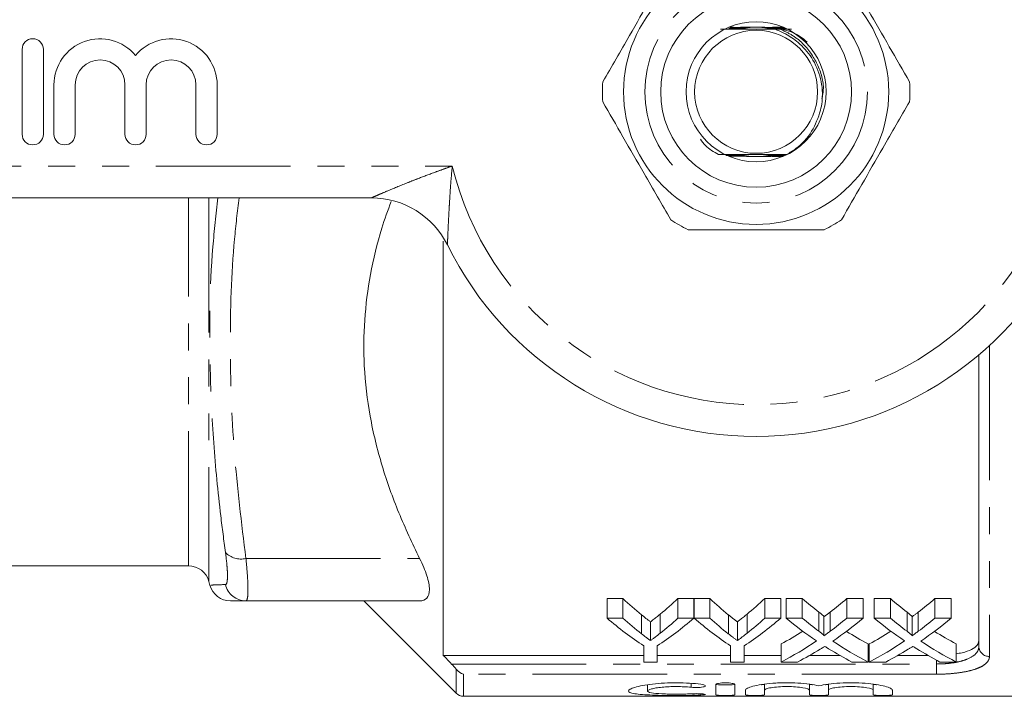
# Model space of a CAD drawing. Units: millimetres. Extents: x 141 to 265, y 82 to 276.
# Drawn here: x 173 to 220, y 82 to 114 of the extents above; entities that cross this region are included whole.
import ezdxf

# ---------------------------------------------------------------- set-up
doc = ezdxf.new("R2010")
doc.units = ezdxf.units.MM
doc.linetypes.add('PHANTOM', pattern=[12.7, 6.35, -1.27, 1.27, -1.27, 1.27, -1.27])

msp = doc.modelspace()

# ---------------------------------------------------------------- linework, layer by layer
at = {"color": 7, "linetype": 'Continuous', "lineweight": 15}
for p, q in [((206.672, 113.651), (206.881, 113.652)), ((206.891, 113.656), (206.681, 113.656)), ((206.701, 113.666), (206.921, 113.667)), ((206.931, 113.67), (206.709, 113.67)), ((206.913, 113.74), (206.724, 113.74)), ((206.729, 113.681), (206.963, 113.681)), ((206.973, 113.685), (206.738, 113.685)), ((206.758, 113.695), (207.007, 113.696)), ((207.018, 113.699), (206.766, 113.7)), ((206.786, 113.71), (207.053, 113.71)), ((207.064, 113.714), (206.795, 113.714)), ((206.814, 113.724), (207.102, 113.725)), ((207.114, 113.729), (206.823, 113.729)), ((208.392, 113.74), (207.25, 113.74)), ((209.26, 113.731), (208.85, 113.73)), ((208.863, 113.726), (209.275, 113.726)), ((209.289, 113.716), (208.9, 113.715)), ((208.912, 113.712), (209.297, 113.711)), ((209.311, 113.702), (208.947, 113.701)), ((208.958, 113.697), (209.318, 113.697)), ((209.332, 113.687), (208.991, 113.686)), ((209.002, 113.683), (209.339, 113.682)), ((209.353, 113.673), (209.033, 113.672)), ((209.043, 113.668), (209.36, 113.668)), ((209.375, 113.658), (209.074, 113.657)), ((209.084, 113.654), (209.382, 113.653)), ((209.188, 113.643), (209.113, 113.643)), ((209.188, 113.643), (209.648, 113.645)), ((173.375, 112.69), (173.375, 108.69)), ((174.375, 108.69), (174.375, 112.69)), ((174.875, 111.016), (174.875, 108.69)), ((175.875, 108.69), (175.875, 111.016)), ((178.222, 111.016), (178.222, 108.69)), ((179.222, 108.69), (179.222, 111.016)), ((181.57, 111.016), (181.57, 108.69)), ((182.57, 108.69), (182.57, 111.016)), ((206.866, 107.734), (206.526, 107.734)), ((206.545, 107.729), (206.875, 107.73)), ((206.905, 107.719), (206.58, 107.72)), ((206.598, 107.715), (206.915, 107.716)), ((209.058, 107.717), (209.312, 107.717)), ((209.32, 107.721), (209.068, 107.721)), ((209.098, 107.732), (209.337, 107.731)), ((209.435, 107.736), (209.107, 107.735)), ((206.989, 107.69), (206.549, 107.691)), ((206.946, 107.705), (206.634, 107.705)), ((206.652, 107.7), (206.956, 107.701)), ((206.706, 107.686), (207, 107.686)), ((206.724, 107.64), (206.814, 107.64)), ((207.034, 107.675), (206.742, 107.676)), ((206.759, 107.671), (207.045, 107.672)), ((207.081, 107.661), (206.796, 107.661)), ((206.813, 107.657), (207.093, 107.657)), ((207.532, 107.64), (208.694, 107.64)), ((208.743, 107.64), (209.244, 107.64)), ((208.88, 107.659), (209.214, 107.658)), ((209.222, 107.663), (208.892, 107.662)), ((208.928, 107.673), (209.239, 107.673)), ((209.247, 107.678), (208.939, 107.677)), ((208.974, 107.688), (209.263, 107.688)), ((209.271, 107.692), (208.984, 107.691)), ((209.017, 107.703), (209.288, 107.702)), ((209.296, 107.707), (209.027, 107.706)), ((189.844, 105.69), (166.984, 105.69)), ((193.234, 103.648), (193.234, 84.118)), ((218.484, 84.537), (218.484, 98.288)), ((170.484, 88.34), (181.217, 88.34)), ((182.183, 87.599), (182.231, 87.421)), ((183.927, 86.69), (192.118, 86.69)), ((189.484, 86.69), (193.838, 82.336)), ((200.953, 86.796), (201.704, 86.796)), ((200.953, 85.872), (200.953, 86.796)), ((201.704, 85.872), (201.704, 86.796)), ((204.298, 86.796), (205.049, 86.796)), ((204.298, 85.872), (204.298, 86.796)), ((205.049, 85.872), (205.049, 86.796)), ((205.059, 86.796), (205.8, 86.796)), ((205.059, 85.872), (205.059, 86.796)), ((205.8, 85.872), (205.8, 86.796)), ((208.394, 86.796), (209.145, 86.796)), ((208.394, 85.872), (208.394, 86.796)), ((209.145, 85.872), (209.145, 86.796)), ((209.397, 86.796), (210.161, 86.796)), ((209.397, 85.872), (209.397, 86.796)), ((210.161, 85.872), (210.161, 86.796)), ((212.256, 86.796), (213.031, 86.796)), ((212.256, 85.872), (212.256, 86.796)), ((213.031, 85.872), (213.031, 86.796)), ((213.551, 86.796), (214.315, 86.796)), ((213.551, 85.872), (213.551, 86.796)), ((214.315, 85.872), (214.315, 86.796)), ((216.41, 86.796), (217.185, 86.796)), ((216.41, 85.872), (216.41, 86.796)), ((217.185, 85.872), (217.185, 86.796)), ((211.18, 85.043), (211.18, 85.937)), ((215.334, 85.043), (215.334, 85.937)), ((201.704, 85.872), (200.953, 85.872)), ((203.002, 84.815), (203.002, 85.701)), ((205.049, 85.872), (204.298, 85.872)), ((205.8, 85.872), (205.059, 85.872)), ((207.098, 84.815), (207.098, 85.701)), ((209.145, 85.872), (208.394, 85.872)), ((210.161, 85.872), (209.397, 85.872)), ((213.031, 85.872), (212.256, 85.872)), ((214.315, 85.872), (213.551, 85.872)), ((217.185, 85.872), (216.41, 85.872)), ((202.684, 84.567), (202.684, 83.807)), ((203.318, 83.807), (203.318, 84.567)), ((206.78, 84.567), (206.78, 83.807)), ((207.415, 83.807), (207.415, 84.567)), ((209.166, 83.807), (209.166, 84.658)), ((213.262, 83.807), (213.262, 84.658)), ((213.32, 83.807), (213.32, 84.658)), ((217.416, 83.807), (217.416, 84.658)), ((193.234, 84.118), (202.684, 84.118)), ((203.318, 84.118), (206.78, 84.118)), ((207.415, 84.118), (209.166, 84.118)), ((210.511, 84.118), (211.925, 84.118)), ((213.262, 84.118), (213.32, 84.118)), ((214.665, 84.118), (216.079, 84.118)), ((202.684, 83.807), (203.318, 83.807)), ((206.78, 83.807), (207.415, 83.807)), ((209.166, 83.807), (209.94, 83.807)), ((212.497, 83.807), (213.262, 83.807)), ((213.32, 83.807), (214.094, 83.807)), ((216.651, 83.807), (217.416, 83.807)), ((202.86, 82.729), (202.86, 82.438)), ((206.082, 82.736), (206.082, 82.257)), ((206.982, 82.257), (206.982, 82.736)), ((208.382, 82.758), (208.382, 82.478)), ((210.495, 82.762), (210.495, 82.478)), ((211.395, 82.758), (211.395, 82.478)), ((213.508, 82.762), (213.508, 82.478)), ((194.191, 82.19), (229.334, 82.19)), ((207.482, 82.478), (207.482, 82.257)), ((208.382, 82.257), (208.382, 82.478)), ((210.495, 82.478), (210.495, 82.257)), ((211.395, 82.257), (211.395, 82.478)), ((213.508, 82.478), (213.508, 82.257)), ((214.408, 82.257), (214.408, 82.478))]:
    msp.add_line(p, q, dxfattribs=at)
at = {"color": 8, "linetype": 'PHANTOM', "lineweight": 0}
for p, q in [((166.984, 107.19), (193.656, 107.19)), ((181.217, 88.34), (181.217, 105.676)), ((182.183, 105.69), (182.183, 87.599)), ((218.984, 98.729), (218.984, 84.07)), ((183.927, 88.69), (192.118, 88.69)), ((202.577, 85.139), (202.577, 86.036)), ((203.46, 85.164), (203.46, 86.062)), ((206.673, 85.139), (206.673, 86.036)), ((207.556, 85.164), (207.556, 86.062)), ((210.946, 85.258), (210.946, 86.159)), ((211.474, 85.257), (211.474, 86.159)), ((215.1, 85.258), (215.1, 86.159)), ((215.628, 85.257), (215.628, 86.159)), ((193.622, 83.713), (216.484, 83.713)), ((216.484, 83.713), (216.484, 83.894)), ((216.484, 83.231), (216.484, 83.713)), ((193.838, 82.336), (193.838, 83.47)), ((194.191, 83.231), (194.191, 82.19)), ((216.484, 83.231), (194.191, 83.231)), ((204.913, 82.799), (204.913, 82.615)), ((205.382, 82.309), (205.382, 82.249))]:
    msp.add_line(p, q, dxfattribs=at)
at = {"color": 7, "linetype": 'Continuous', "lineweight": 15}
for radius in [6.25, 4.5, 3.3, 2.9]:
    msp.add_circle((207.984, 110.69), radius, dxfattribs=at)
at = {"color": 8, "linetype": 'PHANTOM', "lineweight": 0}
msp.add_circle((207.984, 110.69), 5.25, dxfattribs=at)
at = {"color": 7, "linetype": 'Continuous', "lineweight": 15}
for centre, radius, start, end in [((173.875, 112.69), 0.5, 0, 180), ((177.049, 111.016), 2.174, 39.6461, 180), ((180.396, 111.016), 2.174, 0, 140.3539), ((177.049, 111.016), 1.174, 0, 180), ((180.396, 111.016), 1.174, 0, 180), ((207.984, 110.69), 7.25, 176.2916, 183.7084), ((207.984, 110.69), 7.25, 356.2916, 3.7084), ((173.875, 108.69), 0.5, 180, 0), ((175.375, 108.69), 0.5, 180, 0), ((178.722, 108.69), 0.5, 180, 0), ((182.07, 108.69), 0.5, 180, 0), ((189.844, 101.69), 4, 26.3878, 90), ((207.984, 110.69), 7.25, 236.2916, 243.7084), ((207.984, 110.69), 7.25, 296.2916, 303.7084), ((207.984, 110.69), 16.25, 206.3878, 333.6122), ((181.217, 87.34), 1, 15, 90), ((183.194, 87.69), 1, 195.3754, 270), ((194.191, 82.69), 0.5, 225, 270)]:
    msp.add_arc(centre, radius, start, end, dxfattribs=at)
at = {"color": 8, "linetype": 'PHANTOM', "lineweight": 0}
for centre, radius, start, end in [((207.984, 110.69), 14.75, 193.7265, 346.2735), ((183.685, 89.654), 0.994, 223.1869, 284.0686), ((183.929, 87.684), 0.994, 193.1177, 269.856), ((218.968, 84.554), 0.484, 182.0196, 271.8864)]:
    msp.add_arc(centre, radius, start, end, dxfattribs=at)
at = {"color": 7, "linetype": 'Continuous', "lineweight": 15}
for centre, major_axis, ratio, start_param, end_param in [((210.656, 110.69), (0, 27.75), 0.634338, 2.60809, 2.664745), ((195.364, 110.69), (0, 27.75), 0.633084, 3.620525, 3.675095), ((214.752, 110.69), (0, 27.75), 0.634338, 2.60809, 2.664745), ((199.46, 110.69), (0, 27.75), 0.633084, 3.620525, 3.675095), ((219.886, 110.69), (0, 27.75), 0.689082, 2.60809, 2.655142), ((202.573, 110.69), (0, 27.75), 0.686166, 3.628007, 3.675095), ((224.04, 110.69), (0, 27.75), 0.689082, 2.60809, 2.655142), ((206.727, 110.69), (0, 27.75), 0.686166, 3.628007, 3.675095), ((210.371, 110.69), (0, 28.55), 0.667362, 2.624561, 2.726294), ((210.656, 110.69), (0, 28.55), 0.634338, 2.624561, 2.679168), ((195.631, 110.69), (0, 28.55), 0.667362, 3.556891, 3.658624), ((195.364, 110.69), (0, 28.55), 0.633084, 3.606029, 3.658624), ((214.423, 110.69), (0, 28.55), 0.663506, 2.624561, 2.726294), ((214.752, 110.69), (0, 28.55), 0.634338, 2.624561, 2.679168), ((199.727, 110.69), (0, 28.55), 0.667362, 3.556891, 3.658624), ((199.46, 110.69), (0, 28.55), 0.633084, 3.606029, 3.658624), ((219.121, 110.69), (0, 28.55), 0.689072, 2.624561, 2.706503), ((219.886, 110.69), (0, 28.55), 0.689082, 2.624561, 2.669903), ((202.573, 110.69), (0, 28.55), 0.686166, 3.613247, 3.658624), ((203.341, 110.69), (0, 28.55), 0.68669, 3.576404, 3.658624), ((223.275, 110.69), (0, 28.55), 0.689072, 2.624561, 2.706503), ((224.04, 110.69), (0, 28.55), 0.689082, 2.624561, 2.669903), ((206.727, 110.69), (0, 28.55), 0.686166, 3.613247, 3.658624), ((207.495, 110.69), (0, 28.55), 0.68669, 3.576404, 3.658624), ((202.563, 110.69), (0, 27.75), 0.686895, 3.495313, 3.552963), ((219.885, 110.69), (0, 27.75), 0.688947, 2.7304, 2.787873), ((206.717, 110.69), (0, 27.75), 0.686895, 3.495313, 3.552963), ((224.038, 110.69), (0, 27.75), 0.688947, 2.7304, 2.787873), ((202.563, 110.69), (0, 28.55), 0.686895, 3.484985, 3.576682), ((219.885, 110.69), (0, 28.55), 0.688947, 2.706781, 2.7982), ((206.717, 110.69), (0, 28.55), 0.686895, 3.484985, 3.576682), ((224.038, 110.69), (0, 28.55), 0.688947, 2.706781, 2.7982), ((203.333, 110.69), (0, 28.55), 0.687427, 3.484985, 3.543232), ((219.118, 110.69), (0, 28.55), 0.688776, 2.738375, 2.7982), ((207.487, 110.69), (0, 28.55), 0.687427, 3.484985, 3.543232), ((223.271, 110.69), (0, 28.55), 0.688776, 2.738375, 2.7982)]:
    msp.add_ellipse(centre, major_axis=major_axis, ratio=ratio, start_param=start_param, end_param=end_param, dxfattribs=at)
for points, knots in [([(203.961, 116.721), (203.644, 116.171), (203.001, 115.059), (202.127, 113.545), (201.373, 112.239), (200.958, 111.52), (200.75, 111.159)], [0, 0, 0, 0, 0.299773, 0.606569, 0.802338, 1, 1, 1, 1]), ([(215.219, 111.159), (214.902, 111.709), (214.26, 112.821), (213.386, 114.335), (212.631, 115.641), (212.216, 116.36), (212.008, 116.721)], [0, 0, 0, 0, 0.299773, 0.606569, 0.802338, 1, 1, 1, 1]), ([(206.303, 113.645), (206.313, 113.645), (206.543, 113.644), (207.126, 113.641), (208.012, 113.64), (208.626, 113.641), (208.888, 113.642)], [0, 0, 0, 0, 0.012349, 0.296569, 0.699323, 1, 1, 1, 1]), ([(206.881, 113.652), (206.939, 113.652), (207.057, 113.652), (207.186, 113.653), (207.25, 113.654), (207.264, 113.654), (207.267, 113.654), (207.261, 113.654), (207.245, 113.655), (207.188, 113.655), (207.066, 113.655), (206.955, 113.655), (206.891, 113.656)], [0, 0, 0, 0, 0.208245, 0.417404, 0.477003, 0.499456, 0.522129, 0.54213, 0.568409, 0.616944, 0.778698, 1, 1, 1, 1]), ([(206.921, 113.667), (207.004, 113.667), (207.113, 113.667), (207.237, 113.668), (207.292, 113.668), (207.321, 113.668), (207.329, 113.669), (207.329, 113.669), (207.321, 113.669), (207.298, 113.669), (207.205, 113.67), (207.075, 113.67), (206.965, 113.67), (206.931, 113.67)], [0, 0, 0, 0, 0.280943, 0.367055, 0.450196, 0.492035, 0.510171, 0.528448, 0.5448, 0.571645, 0.640216, 0.887051, 1, 1, 1, 1]), ([(206.963, 113.681), (207.1, 113.682), (207.255, 113.682), (207.382, 113.683), (207.397, 113.683), (207.4, 113.683), (207.396, 113.684), (207.384, 113.684), (207.339, 113.684), (207.2, 113.685), (207.068, 113.685), (206.973, 113.685)], [0, 0, 0, 0, 0.428454, 0.481961, 0.499809, 0.517858, 0.533248, 0.552186, 0.586916, 0.70616, 1, 1, 1, 1]), ([(207.007, 113.696), (207.142, 113.696), (207.291, 113.697), (207.434, 113.697), (207.461, 113.698), (207.475, 113.698), (207.48, 113.698), (207.48, 113.698), (207.474, 113.698), (207.455, 113.698), (207.37, 113.699), (207.219, 113.699), (207.083, 113.699), (207.018, 113.699)], [0, 0, 0, 0, 0.399517, 0.440314, 0.482316, 0.497473, 0.512778, 0.524007, 0.535207, 0.554056, 0.604727, 0.809348, 1, 1, 1, 1]), ([(207.053, 113.71), (207.187, 113.711), (207.341, 113.711), (207.495, 113.712), (207.534, 113.712), (207.558, 113.712), (207.571, 113.712), (207.577, 113.713), (207.577, 113.713), (207.573, 113.713), (207.561, 113.713), (207.506, 113.713), (207.338, 113.714), (207.178, 113.714), (207.064, 113.714)], [0, 0, 0, 0, 0.366136, 0.420792, 0.453807, 0.486538, 0.498803, 0.511186, 0.519557, 0.527923, 0.540633, 0.572295, 0.696154, 1, 1, 1, 1]), ([(207.102, 113.725), (207.235, 113.725), (207.413, 113.726), (207.596, 113.727), (207.656, 113.727), (207.68, 113.727), (207.695, 113.727), (207.704, 113.727), (207.707, 113.727), (207.706, 113.727), (207.704, 113.727), (207.694, 113.728), (207.647, 113.728), (207.452, 113.728), (207.263, 113.728), (207.114, 113.729)], [0, 0, 0, 0, 0.323269, 0.432038, 0.460705, 0.479464, 0.498293, 0.505398, 0.512573, 0.517589, 0.522596, 0.530725, 0.552493, 0.647632, 1, 1, 1, 1]), ([(208.85, 113.73), (208.717, 113.73), (208.543, 113.729), (208.365, 113.728), (208.309, 113.728), (208.285, 113.728), (208.27, 113.728), (208.261, 113.728), (208.258, 113.728), (208.258, 113.728), (208.261, 113.728), (208.27, 113.727), (208.316, 113.727), (208.515, 113.727), (208.709, 113.727), (208.863, 113.726)], [0, 0, 0, 0, 0.32348, 0.420851, 0.449971, 0.468902, 0.487856, 0.495006, 0.502226, 0.507249, 0.512263, 0.520341, 0.541833, 0.635246, 1, 1, 1, 1]), ([(208.9, 113.715), (208.766, 113.715), (208.614, 113.715), (208.462, 113.714), (208.426, 113.714), (208.404, 113.714), (208.392, 113.713), (208.387, 113.713), (208.388, 113.713), (208.392, 113.713), (208.407, 113.713), (208.475, 113.713), (208.647, 113.712), (208.808, 113.712), (208.912, 113.712)], [0, 0, 0, 0, 0.366424, 0.416115, 0.447007, 0.478446, 0.489938, 0.501541, 0.509881, 0.518202, 0.531921, 0.568681, 0.7234, 1, 1, 1, 1]), ([(208.947, 113.701), (208.811, 113.7), (208.662, 113.7), (208.523, 113.699), (208.5, 113.699), (208.487, 113.699), (208.484, 113.699), (208.486, 113.699), (208.496, 113.698), (208.532, 113.698), (208.685, 113.698), (208.837, 113.697), (208.958, 113.697)], [0, 0, 0, 0, 0.400141, 0.436999, 0.475624, 0.489874, 0.504269, 0.517172, 0.531901, 0.558231, 0.647473, 1, 1, 1, 1]), ([(208.991, 113.686), (208.886, 113.686), (208.762, 113.686), (208.633, 113.685), (208.595, 113.685), (208.574, 113.684), (208.566, 113.684), (208.565, 113.684), (208.569, 113.684), (208.583, 113.684), (208.635, 113.683), (208.777, 113.683), (208.911, 113.683), (209.002, 113.683)], [0, 0, 0, 0, 0.334332, 0.394505, 0.454167, 0.474773, 0.495556, 0.509654, 0.523763, 0.543669, 0.581562, 0.717989, 1, 1, 1, 1]), ([(209.033, 113.672), (208.961, 113.672), (208.859, 113.671), (208.737, 113.671), (208.677, 113.67), (208.646, 113.67), (208.637, 113.67), (208.635, 113.67), (208.639, 113.669), (208.654, 113.669), (208.706, 113.669), (208.839, 113.668), (208.963, 113.668), (209.043, 113.668)], [0, 0, 0, 0, 0.243968, 0.342825, 0.442168, 0.470284, 0.492813, 0.509581, 0.526377, 0.549177, 0.591347, 0.735194, 1, 1, 1, 1]), ([(209.074, 113.657), (209.025, 113.657), (208.939, 113.657), (208.82, 113.656), (208.741, 113.656), (208.706, 113.655), (208.698, 113.655), (208.699, 113.655), (208.707, 113.655), (208.733, 113.655), (208.834, 113.654), (208.959, 113.654), (209.061, 113.654), (209.084, 113.654)], [0, 0, 0, 0, 0.171278, 0.306892, 0.443516, 0.471485, 0.499779, 0.518682, 0.537538, 0.568673, 0.647881, 0.922679, 1, 1, 1, 1]), ([(209.113, 113.643), (209.043, 113.642), (208.966, 113.642), (208.895, 113.642), (208.888, 113.642)], [0, 0, 0, 0, 0.906315, 1, 1, 1, 1]), ([(211.022, 109.817), (211.048, 109.952), (211.143, 110.442), (211.076, 111.321), (210.662, 112.296), (210.041, 112.993), (209.454, 113.384), (209.079, 113.555), (208.92, 113.626), (208.891, 113.64), (208.888, 113.642)], [0, 0, 0, 0, 0.0863, 0.313342, 0.540334, 0.739348, 0.890146, 0.979731, 0.997805, 1, 1, 1, 1]), ([(209.188, 113.643), (209.486, 113.562), (209.931, 113.44), (210.271, 113.135), (210.384, 113.034)], [0, 0, 0, 0, 0.6684923, 1, 1, 1, 1]), ([(200.75, 110.221), (201.067, 109.671), (201.709, 108.559), (202.583, 107.045), (203.337, 105.739), (203.752, 105.02), (203.961, 104.659)], [0, 0, 0, 0, 0.299773, 0.606569, 0.802338, 1, 1, 1, 1]), ([(212.008, 104.659), (212.325, 105.209), (212.967, 106.321), (213.841, 107.835), (214.596, 109.141), (215.011, 109.86), (215.219, 110.221)], [0, 0, 0, 0, 0.299773, 0.606569, 0.802338, 1, 1, 1, 1]), ([(209.435, 107.736), (209.578, 107.825), (210.034, 108.107), (210.664, 108.785), (210.904, 109.476), (211.022, 109.817)], [0, 0, 0, 0, 0.188727, 0.599361, 1, 1, 1, 1]), ([(205.355, 108.452), (205.431, 108.349), (205.656, 108.044), (205.99, 107.858), (206.21, 107.735)], [0, 0, 0, 0, 0.339, 1, 1, 1, 1]), ([(209.435, 107.736), (209.27, 107.737), (208.773, 107.739), (207.867, 107.74), (206.933, 107.738), (206.411, 107.736), (206.21, 107.735)], [0, 0, 0, 0, 0.159765, 0.480192, 0.801025, 1, 1, 1, 1]), ([(206.875, 107.73), (206.941, 107.73), (207.034, 107.731), (207.146, 107.731), (207.204, 107.731), (207.235, 107.732), (207.241, 107.732), (207.239, 107.732), (207.227, 107.733), (207.188, 107.733), (207.067, 107.733), (206.95, 107.734), (206.866, 107.734)], [0, 0, 0, 0, 0.239587, 0.335854, 0.432334, 0.48096, 0.502481, 0.524125, 0.548468, 0.588471, 0.705075, 1, 1, 1, 1]), ([(206.915, 107.716), (206.974, 107.716), (207.092, 107.716), (207.223, 107.717), (207.287, 107.717), (207.3, 107.717), (207.302, 107.718), (207.296, 107.718), (207.278, 107.718), (207.216, 107.718), (207.087, 107.719), (206.97, 107.719), (206.905, 107.719)], [0, 0, 0, 0, 0.205552, 0.412027, 0.46996, 0.49084, 0.511927, 0.530195, 0.556046, 0.605603, 0.779578, 1, 1, 1, 1]), ([(209.068, 107.721), (208.998, 107.721), (208.898, 107.72), (208.776, 107.72), (208.714, 107.719), (208.683, 107.719), (208.673, 107.719), (208.672, 107.719), (208.676, 107.718), (208.692, 107.718), (208.746, 107.718), (208.872, 107.717), (208.987, 107.717), (209.058, 107.717)], [0, 0, 0, 0, 0.242749, 0.346031, 0.449818, 0.480432, 0.50427, 0.522262, 0.540282, 0.564754, 0.60988, 0.761543, 1, 1, 1, 1]), ([(209.107, 107.735), (209.058, 107.735), (208.972, 107.735), (208.854, 107.734), (208.777, 107.734), (208.742, 107.734), (208.733, 107.733), (208.732, 107.733), (208.738, 107.733), (208.757, 107.733), (208.822, 107.732), (208.941, 107.732), (209.046, 107.732), (209.098, 107.732)], [0, 0, 0, 0, 0.177153, 0.312368, 0.448488, 0.479768, 0.505737, 0.525906, 0.546079, 0.57518, 0.630336, 0.817175, 1, 1, 1, 1]), ([(206.956, 107.701), (207.043, 107.701), (207.155, 107.702), (207.28, 107.702), (207.331, 107.702), (207.359, 107.703), (207.368, 107.703), (207.367, 107.703), (207.361, 107.703), (207.34, 107.704), (207.254, 107.704), (207.116, 107.704), (206.996, 107.705), (206.946, 107.705)], [0, 0, 0, 0, 0.286705, 0.366143, 0.442283, 0.480577, 0.497485, 0.514532, 0.529716, 0.554043, 0.615548, 0.840269, 1, 1, 1, 1]), ([(207, 107.686), (207.136, 107.687), (207.29, 107.687), (207.421, 107.688), (207.438, 107.688), (207.443, 107.688), (207.442, 107.689), (207.436, 107.689), (207.414, 107.689), (207.319, 107.689), (207.171, 107.69), (207.041, 107.69), (206.989, 107.69)], [0, 0, 0, 0, 0.415018, 0.466806, 0.483965, 0.501301, 0.513924, 0.526508, 0.548166, 0.607186, 0.843503, 1, 1, 1, 1]), ([(207.045, 107.672), (207.18, 107.672), (207.33, 107.673), (207.477, 107.673), (207.506, 107.674), (207.523, 107.674), (207.529, 107.674), (207.53, 107.674), (207.527, 107.674), (207.516, 107.674), (207.474, 107.675), (207.313, 107.675), (207.155, 107.675), (207.034, 107.675)], [0, 0, 0, 0, 0.384027, 0.426191, 0.467005, 0.482311, 0.497757, 0.507723, 0.517698, 0.531754, 0.558759, 0.660336, 1, 1, 1, 1]), ([(207.093, 107.657), (207.227, 107.658), (207.385, 107.658), (207.553, 107.659), (207.601, 107.659), (207.628, 107.659), (207.637, 107.659), (207.64, 107.66), (207.639, 107.66), (207.635, 107.66), (207.619, 107.66), (207.542, 107.66), (207.358, 107.661), (207.187, 107.661), (207.081, 107.661)], [0, 0, 0, 0, 0.346705, 0.409905, 0.460361, 0.485695, 0.494521, 0.503437, 0.510218, 0.516972, 0.52935, 0.565851, 0.731162, 1, 1, 1, 1]), ([(208.892, 107.662), (208.758, 107.662), (208.597, 107.661), (208.42, 107.661), (208.364, 107.66), (208.338, 107.66), (208.333, 107.66), (208.333, 107.66), (208.336, 107.66), (208.348, 107.66), (208.398, 107.659), (208.578, 107.659), (208.75, 107.659), (208.88, 107.659)], [0, 0, 0, 0, 0.346545, 0.416503, 0.486803, 0.502793, 0.510595, 0.518472, 0.52531, 0.535802, 0.562583, 0.671718, 1, 1, 1, 1]), ([(208.939, 107.677), (208.805, 107.677), (208.654, 107.676), (208.504, 107.675), (208.472, 107.675), (208.453, 107.675), (208.444, 107.675), (208.442, 107.675), (208.445, 107.675), (208.456, 107.674), (208.493, 107.674), (208.651, 107.674), (208.806, 107.673), (208.928, 107.673)], [0, 0, 0, 0, 0.383673, 0.430092, 0.472752, 0.490307, 0.508044, 0.51809, 0.528157, 0.541658, 0.566825, 0.657638, 1, 1, 1, 1]), ([(208.984, 107.691), (208.848, 107.691), (208.695, 107.691), (208.561, 107.69), (208.54, 107.69), (208.531, 107.689), (208.53, 107.689), (208.534, 107.689), (208.547, 107.689), (208.596, 107.689), (208.74, 107.688), (208.877, 107.688), (208.974, 107.688)], [0, 0, 0, 0, 0.414372, 0.465981, 0.486619, 0.507464, 0.520246, 0.533041, 0.550991, 0.585162, 0.709293, 1, 1, 1, 1]), ([(209.027, 107.706), (208.929, 107.706), (208.809, 107.705), (208.681, 107.705), (208.64, 107.705), (208.616, 107.704), (208.607, 107.704), (208.605, 107.704), (208.609, 107.704), (208.623, 107.704), (208.673, 107.703), (208.807, 107.703), (208.933, 107.703), (209.017, 107.703)], [0, 0, 0, 0, 0.323073, 0.391801, 0.459435, 0.48236, 0.505473, 0.520953, 0.536459, 0.557473, 0.596386, 0.730377, 1, 1, 1, 1]), ([(192.118, 88.69), (191.778, 89.404), (191.098, 90.832), (190.303, 93.074), (189.736, 95.39), (189.464, 97.694), (189.485, 99.931), (189.768, 102.102), (190.204, 103.972), (190.62, 105.102), (190.774, 105.52)], [0, 0, 0, 0, 0.134103, 0.268158, 0.406501, 0.544792, 0.669487, 0.794197, 0.923783, 1, 1, 1, 1]), ([(204.773, 104.19), (204.919, 104.19), (205.679, 104.19), (207.097, 104.19), (209.125, 104.19), (210.478, 104.19), (211.196, 104.19)], [0, 0, 0, 0, 0.0695133, 0.3618805, 0.6614048, 1, 1, 1, 1]), ([(192.118, 86.69), (192.262, 86.69), (192.376, 86.731), (192.537, 86.91), (192.578, 87.044), (192.578, 87.315), (192.568, 87.416), (192.527, 87.634), (192.497, 87.751), (192.377, 88.128), (192.262, 88.402), (192.118, 88.69)], [0, 0, 0, 0, 0.25, 0.25, 0.5, 0.5, 0.625, 0.625, 0.75, 0.75, 1, 1, 1, 1]), ([(183.927, 86.69), (183.697, 86.69), (183.513, 86.69), (183.262, 86.69), (183.196, 86.69), (183.194, 86.69)], [0, 0, 0, 0, 0.5, 0.5, 1, 1, 1, 1]), ([(202.577, 86.036), (202.647, 85.978), (202.718, 85.922), (202.789, 85.866), (202.824, 85.838), (202.86, 85.81), (202.896, 85.783), (202.931, 85.755), (202.967, 85.728), (203.002, 85.701)], [0, 0, 0, 0, 0.0004305625, 0.0004305625, 0.0004305625, 0.0006458683, 0.0006458683, 0.0006458683, 0.0008611819, 0.0008611819, 0.0008611819, 0.0008611819]), ([(203.002, 85.701), (203.041, 85.73), (203.079, 85.759), (203.117, 85.789), (203.175, 85.834), (203.232, 85.879), (203.289, 85.924), (203.346, 85.97), (203.403, 86.016), (203.46, 86.062)], [0, 0, 0, 0, 0.0002318556, 0.0002318556, 0.0002318556, 0.0005796782, 0.0005796782, 0.0005796782, 0.0009275377, 0.0009275377, 0.0009275377, 0.0009275377]), ([(206.673, 86.036), (206.743, 85.978), (206.814, 85.922), (206.885, 85.866), (206.921, 85.838), (206.956, 85.81), (206.992, 85.783), (207.027, 85.755), (207.063, 85.728), (207.098, 85.701)], [0, 0, 0, 0, 0.0004305625, 0.0004305625, 0.0004305625, 0.0006458683, 0.0006458683, 0.0006458683, 0.0008611819, 0.0008611819, 0.0008611819, 0.0008611819]), ([(207.098, 85.701), (207.137, 85.73), (207.175, 85.759), (207.214, 85.789), (207.271, 85.834), (207.328, 85.879), (207.385, 85.924), (207.443, 85.97), (207.499, 86.016), (207.556, 86.062)], [0, 0, 0, 0, 0.0002318556, 0.0002318556, 0.0002318556, 0.0005796782, 0.0005796782, 0.0005796782, 0.0009275377, 0.0009275377, 0.0009275377, 0.0009275377]), ([(210.946, 86.159), (210.993, 86.123), (211.039, 86.087), (211.103, 86.032), (211.124, 86.014), (211.161, 85.977), (211.18, 85.958), (211.18, 85.937)], [0, 0, 0, 0, 0.5, 0.5, 0.75, 0.75, 1, 1, 1, 1]), ([(211.18, 85.937), (211.205, 85.955), (211.229, 85.973), (211.254, 85.992), (211.29, 86.019), (211.327, 86.047), (211.364, 86.075), (211.4, 86.102), (211.437, 86.13), (211.474, 86.159)], [0, 0, 0, 0, 0.0001411614, 0.0001411614, 0.0001411614, 0.000352912, 0.000352912, 0.000352912, 0.0005646691, 0.0005646691, 0.0005646691, 0.0005646691]), ([(215.1, 86.159), (215.146, 86.123), (215.193, 86.087), (215.257, 86.032), (215.278, 86.014), (215.315, 85.977), (215.334, 85.958), (215.334, 85.937)], [0, 0, 0, 0, 0.5, 0.5, 0.75, 0.75, 1, 1, 1, 1]), ([(215.334, 85.937), (215.358, 85.955), (215.383, 85.973), (215.407, 85.992), (215.444, 86.019), (215.481, 86.047), (215.518, 86.075), (215.554, 86.102), (215.591, 86.13), (215.628, 86.159)], [0, 0, 0, 0, 0.0001411614, 0.0001411614, 0.0001411614, 0.000352912, 0.000352912, 0.000352912, 0.0005646691, 0.0005646691, 0.0005646691, 0.0005646691]), ([(203.002, 84.815), (202.967, 84.842), (202.931, 84.868), (202.896, 84.895), (202.86, 84.921), (202.825, 84.948), (202.789, 84.975), (202.718, 85.029), (202.647, 85.083), (202.577, 85.139)], [0, 0, 0, 0, 0.0002141692, 0.0002141692, 0.0002141692, 0.000428338, 0.000428338, 0.000428338, 0.0008567485, 0.0008567485, 0.0008567485, 0.0008567485]), ([(203.46, 85.164), (203.384, 85.104), (203.308, 85.045), (203.232, 84.987), (203.194, 84.958), (203.156, 84.929), (203.117, 84.901), (203.079, 84.872), (203.041, 84.844), (203.002, 84.815)], [0, 0, 0, 0, 0.0004613185, 0.0004613185, 0.0004613185, 0.0006920101, 0.0006920101, 0.0006920101, 0.0009227127, 0.0009227127, 0.0009227127, 0.0009227127]), ([(207.098, 84.815), (207.063, 84.842), (207.027, 84.868), (206.992, 84.895), (206.956, 84.921), (206.921, 84.948), (206.885, 84.975), (206.814, 85.029), (206.744, 85.083), (206.673, 85.139)], [0, 0, 0, 0, 0.0002141692, 0.0002141692, 0.0002141692, 0.000428338, 0.000428338, 0.000428338, 0.0008567485, 0.0008567485, 0.0008567485, 0.0008567485]), ([(207.556, 85.164), (207.48, 85.104), (207.404, 85.045), (207.328, 84.987), (207.29, 84.958), (207.252, 84.929), (207.214, 84.901), (207.175, 84.872), (207.137, 84.844), (207.098, 84.815)], [0, 0, 0, 0, 0.0004613185, 0.0004613185, 0.0004613185, 0.0006920101, 0.0006920101, 0.0006920101, 0.0009227127, 0.0009227127, 0.0009227127, 0.0009227127]), ([(211.18, 85.043), (211.18, 85.063), (211.162, 85.081), (211.125, 85.118), (211.103, 85.135), (211.039, 85.188), (210.993, 85.223), (210.946, 85.258)], [0, 0, 0, 0, 0.25, 0.25, 0.5, 0.5, 1, 1, 1, 1]), ([(211.474, 85.257), (211.425, 85.221), (211.376, 85.185), (211.327, 85.149), (211.303, 85.131), (211.278, 85.114), (211.254, 85.096), (211.229, 85.078), (211.205, 85.061), (211.18, 85.043)], [0, 0, 0, 0, 0.00028082, 0.00028082, 0.00028082, 0.0004212357, 0.0004212357, 0.0004212357, 0.0005616542, 0.0005616542, 0.0005616542, 0.0005616542]), ([(215.334, 85.043), (215.334, 85.063), (215.315, 85.081), (215.279, 85.118), (215.257, 85.135), (215.193, 85.188), (215.147, 85.223), (215.1, 85.258)], [0, 0, 0, 0, 0.25, 0.25, 0.5, 0.5, 1, 1, 1, 1]), ([(215.628, 85.257), (215.579, 85.221), (215.53, 85.185), (215.481, 85.149), (215.456, 85.131), (215.432, 85.114), (215.407, 85.096), (215.383, 85.078), (215.358, 85.061), (215.334, 85.043)], [0, 0, 0, 0, 0.00028082, 0.00028082, 0.00028082, 0.0004212357, 0.0004212357, 0.0004212357, 0.0005616542, 0.0005616542, 0.0005616542, 0.0005616542]), ([(211.005, 84.412), (211.023, 84.423), (211.04, 84.434), (211.058, 84.445), (211.075, 84.456), (211.093, 84.467), (211.111, 84.478), (211.146, 84.501), (211.182, 84.523), (211.217, 84.545)], [0, 0, 0, 0, 0.000099465, 0.000099465, 0.000099465, 0.0001989297, 0.0001989297, 0.0001989297, 0.0003978592, 0.0003978592, 0.0003978592, 0.0003978592]), ([(211.217, 84.545), (211.247, 84.526), (211.278, 84.506), (211.309, 84.487), (211.324, 84.477), (211.34, 84.468), (211.355, 84.458), (211.371, 84.449), (211.386, 84.439), (211.402, 84.43)], [0, 0, 0, 0, 0.0001726567, 0.0001726567, 0.0001726567, 0.0002589878, 0.0002589878, 0.0002589878, 0.0003453197, 0.0003453197, 0.0003453197, 0.0003453197]), ([(215.159, 84.412), (215.177, 84.423), (215.194, 84.434), (215.212, 84.445), (215.229, 84.456), (215.247, 84.467), (215.264, 84.478), (215.3, 84.501), (215.335, 84.523), (215.371, 84.545)], [0, 0, 0, 0, 0.000099465, 0.000099465, 0.000099465, 0.0001989297, 0.0001989297, 0.0001989297, 0.0003978592, 0.0003978592, 0.0003978592, 0.0003978592]), ([(215.371, 84.545), (215.401, 84.526), (215.432, 84.506), (215.463, 84.487), (215.478, 84.477), (215.494, 84.468), (215.509, 84.458), (215.525, 84.449), (215.54, 84.439), (215.556, 84.43)], [0, 0, 0, 0, 0.0001726567, 0.0001726567, 0.0001726567, 0.0002589878, 0.0002589878, 0.0002589878, 0.0003453197, 0.0003453197, 0.0003453197, 0.0003453197]), ([(217.416, 84.198), (217.511, 84.212), (217.803, 84.255), (218.163, 84.392), (218.439, 84.585), (218.47, 84.735), (218.484, 84.804)], [0, 0, 0, 0, 0.140495, 0.434567, 0.740589, 1, 1, 1, 1]), ([(205.382, 82.76), (205.211, 82.781), (205.03, 82.798), (204.648, 82.821), (204.447, 82.828), (204.051, 82.829), (203.848, 82.824), (203.464, 82.804), (203.277, 82.788), (202.931, 82.748), (202.773, 82.724), (202.489, 82.671), (202.369, 82.642), (202.169, 82.583), (202.092, 82.552), (201.988, 82.494), (201.961, 82.465), (201.959, 82.413), (201.984, 82.389), (202.087, 82.345), (202.162, 82.327), (202.362, 82.295), (202.485, 82.282), (202.766, 82.261), (202.929, 82.253), (203.274, 82.24), (203.462, 82.236), (203.848, 82.231), (204.045, 82.229), (204.448, 82.23), (204.644, 82.231), (205.027, 82.237), (205.212, 82.242), (205.382, 82.249)], [0, 0, 0, 0, 0.0625, 0.0625, 0.125, 0.125, 0.1875, 0.1875, 0.25, 0.25, 0.3125, 0.3125, 0.375, 0.375, 0.4375, 0.4375, 0.5, 0.5, 0.5625, 0.5625, 0.625, 0.625, 0.6875, 0.6875, 0.75, 0.75, 0.8125, 0.8125, 0.875, 0.875, 0.9375, 0.9375, 1, 1, 1, 1]), ([(204.913, 82.309), (204.81, 82.303), (204.701, 82.299), (204.471, 82.293), (204.351, 82.291), (203.994, 82.291), (203.753, 82.296), (203.336, 82.317), (203.162, 82.334), (202.923, 82.378), (202.859, 82.407), (202.861, 82.47), (202.924, 82.504), (203.104, 82.553), (203.178, 82.568), (203.346, 82.596), (203.443, 82.609), (203.65, 82.629), (203.762, 82.637), (203.994, 82.648), (204.112, 82.65), (204.354, 82.65), (204.471, 82.646), (204.701, 82.634), (204.812, 82.626), (204.913, 82.615)], [0, 0, 0, 0, 0.0625, 0.0625, 0.125, 0.125, 0.25, 0.25, 0.375, 0.375, 0.5, 0.5, 0.625, 0.625, 0.6875, 0.6875, 0.75, 0.75, 0.8125, 0.8125, 0.875, 0.875, 0.9375, 0.9375, 1, 1, 1, 1]), ([(204.913, 82.615), (205.014, 82.604), (205.141, 82.601), (205.37, 82.611), (205.472, 82.624), (205.594, 82.66), (205.612, 82.683), (205.557, 82.727), (205.483, 82.747), (205.382, 82.76)], [0, 0, 0, 0, 0.25, 0.25, 0.5, 0.5, 0.75, 0.75, 1, 1, 1, 1]), ([(206.982, 82.736), (206.982, 82.759), (206.934, 82.783), (206.769, 82.818), (206.65, 82.829), (206.413, 82.829), (206.296, 82.818), (206.128, 82.783), (206.082, 82.759), (206.082, 82.736)], [0, 0, 0, 0, 0.25, 0.25, 0.5, 0.5, 0.75, 0.75, 1, 1, 1, 1]), ([(206.982, 82.758), (206.982, 82.75), (206.933, 82.742), (206.767, 82.733), (206.649, 82.73), (206.414, 82.73), (206.297, 82.733), (206.129, 82.742), (206.082, 82.75), (206.082, 82.758)], [0, 0, 0, 0, 0.25, 0.25, 0.5, 0.5, 0.75, 0.75, 1, 1, 1, 1]), ([(210.945, 82.686), (210.817, 82.715), (210.669, 82.741), (210.331, 82.785), (210.148, 82.803), (209.76, 82.825), (209.558, 82.83), (209.257, 82.827), (209.156, 82.825), (208.959, 82.817), (208.863, 82.811), (208.581, 82.789), (208.402, 82.769), (208.087, 82.72), (207.947, 82.692), (207.721, 82.632), (207.631, 82.6), (207.512, 82.538), (207.482, 82.507), (207.482, 82.478)], [0, 0, 0, 0, 0.125, 0.125, 0.25, 0.25, 0.375, 0.375, 0.4375, 0.4375, 0.5, 0.5, 0.625, 0.625, 0.75, 0.75, 0.875, 0.875, 1, 1, 1, 1]), ([(208.382, 82.758), (208.376, 82.755), (208.365, 82.748), (208.307, 82.741), (208.251, 82.738), (208.235, 82.737)], [0, 0, 0, 0, 0.412747, 0.825518, 1, 1, 1, 1]), ([(208.382, 82.478), (208.382, 82.498), (208.409, 82.519), (208.513, 82.559), (208.591, 82.578), (208.785, 82.612), (208.903, 82.626), (209.158, 82.645), (209.297, 82.65), (209.577, 82.65), (209.715, 82.645), (209.972, 82.626), (210.089, 82.612), (210.381, 82.562), (210.495, 82.518), (210.495, 82.478)], [0, 0, 0, 0, 0.125, 0.125, 0.25, 0.25, 0.375, 0.375, 0.5, 0.5, 0.625, 0.625, 0.75, 0.75, 1, 1, 1, 1]), ([(210.642, 82.737), (210.636, 82.737), (210.589, 82.739), (210.533, 82.745), (210.497, 82.752), (210.495, 82.757), (210.495, 82.758)], [0, 0, 0, 0, 0.059054, 0.465094, 0.871795, 1, 1, 1, 1]), ([(214.408, 82.478), (214.408, 82.507), (214.377, 82.537), (214.258, 82.6), (214.17, 82.631), (213.943, 82.691), (213.803, 82.72), (213.488, 82.768), (213.31, 82.789), (212.935, 82.818), (212.734, 82.827), (212.334, 82.83), (212.13, 82.825), (211.744, 82.803), (211.558, 82.785), (211.223, 82.741), (211.071, 82.714), (210.945, 82.686)], [0, 0, 0, 0, 0.125, 0.125, 0.25, 0.25, 0.375, 0.375, 0.5, 0.5, 0.625, 0.625, 0.75, 0.75, 0.875, 0.875, 1, 1, 1, 1]), ([(211.395, 82.758), (211.389, 82.755), (211.379, 82.748), (211.32, 82.741), (211.264, 82.738), (211.248, 82.737)], [0, 0, 0, 0, 0.4127474, 0.8255179, 1, 1, 1, 1]), ([(211.395, 82.478), (211.395, 82.498), (211.422, 82.519), (211.526, 82.559), (211.604, 82.578), (211.798, 82.612), (211.916, 82.626), (212.172, 82.645), (212.31, 82.65), (212.59, 82.65), (212.728, 82.645), (212.985, 82.626), (213.102, 82.612), (213.394, 82.562), (213.508, 82.518), (213.508, 82.478)], [0, 0, 0, 0, 0.125, 0.125, 0.25, 0.25, 0.375, 0.375, 0.5, 0.5, 0.625, 0.625, 0.75, 0.75, 1, 1, 1, 1]), ([(213.653, 82.737), (213.648, 82.737), (213.601, 82.739), (213.546, 82.745), (213.51, 82.752), (213.508, 82.757), (213.508, 82.758)], [0, 0, 0, 0, 0.05255, 0.461397, 0.870909, 1, 1, 1, 1]), ([(205.382, 82.249), (205.482, 82.253), (205.557, 82.259), (205.612, 82.277), (205.593, 82.287), (205.471, 82.304), (205.369, 82.311), (205.138, 82.316), (205.013, 82.314), (204.913, 82.309)], [0, 0, 0, 0, 0.25, 0.25, 0.5, 0.5, 0.75, 0.75, 1, 1, 1, 1]), ([(206.082, 82.257), (206.082, 82.249), (206.13, 82.242), (206.296, 82.232), (206.412, 82.23), (206.65, 82.229), (206.767, 82.232), (206.933, 82.242), (206.982, 82.249), (206.982, 82.257)], [0, 0, 0, 0, 0.25, 0.25, 0.5, 0.5, 0.75, 0.75, 1, 1, 1, 1]), ([(207.482, 82.257), (207.482, 82.249), (207.53, 82.242), (207.696, 82.232), (207.812, 82.23), (208.05, 82.229), (208.167, 82.232), (208.333, 82.242), (208.382, 82.249), (208.382, 82.257)], [0, 0, 0, 0, 0.25, 0.25, 0.5, 0.5, 0.75, 0.75, 1, 1, 1, 1]), ([(210.495, 82.257), (210.495, 82.249), (210.543, 82.242), (210.709, 82.232), (210.825, 82.23), (211.063, 82.229), (211.18, 82.232), (211.346, 82.242), (211.395, 82.249), (211.395, 82.257)], [0, 0, 0, 0, 0.25, 0.25, 0.5, 0.5, 0.75, 0.75, 1, 1, 1, 1]), ([(213.508, 82.257), (213.508, 82.249), (213.556, 82.242), (213.722, 82.232), (213.838, 82.23), (214.076, 82.229), (214.193, 82.232), (214.359, 82.242), (214.408, 82.249), (214.408, 82.257)], [0, 0, 0, 0, 0.25, 0.25, 0.5, 0.5, 0.75, 0.75, 1, 1, 1, 1])]:
    msp.add_open_spline(points, degree=3, knots=knots, dxfattribs=at)
at = {"color": 8, "linetype": 'PHANTOM', "lineweight": 0}
for points, knots in [([(209.113, 113.643), (209.315, 113.551), (209.719, 113.367), (210.38, 112.824), (210.952, 111.948), (211.227, 111), (211.106, 110.484), (211.08, 110.374)], [0, 0, 0, 0, 0.161659, 0.322351, 0.615521, 0.918178, 1, 1, 1, 1]), ([(189.844, 105.69), (189.844, 105.69), (189.845, 105.69), (189.886, 105.708), (190.022, 105.768), (190.271, 105.876), (190.77, 106.088), (191.392, 106.344), (192.123, 106.631), (192.681, 106.841), (193.228, 107.04), (193.508, 107.139), (193.651, 107.188), (193.656, 107.19)], [0, 0, 0, 0, 0.0041948, 0.0554898, 0.1178322, 0.171251, 0.2926596, 0.5158887, 0.620998, 0.8081918, 0.9023881, 0.9967082, 1, 1, 1, 1]), ([(193.656, 107.19), (193.655, 107.185), (193.628, 106.903), (193.581, 106.343), (193.534, 105.642), (193.502, 105.072), (193.479, 104.633), (193.46, 104.236), (193.445, 103.896), (193.435, 103.66), (193.429, 103.51), (193.428, 103.469), (193.428, 103.468), (193.428, 103.468)], [0, 0, 0, 0, 0.003535, 0.195939, 0.389624, 0.492507, 0.599033, 0.707011, 0.791161, 0.876855, 0.931727, 0.995496, 1, 1, 1, 1]), ([(182.961, 88.974), (182.885, 89.546), (182.658, 91.263), (182.381, 94.138), (182.185, 98.368), (182.216, 102.23), (182.518, 104.921), (182.604, 105.69)], [0, 0, 0, 0, 0.103359, 0.310106, 0.517194, 0.861904, 1, 1, 1, 1]), ([(183.601, 105.69), (183.525, 105.042), (183.255, 102.742), (183.143, 98.746), (183.307, 93.717), (183.72, 90.368), (183.927, 88.69)], [0, 0, 0, 0, 0.114617, 0.407085, 0.702964, 1, 1, 1, 1]), ([(182.961, 87.459), (182.993, 87.46), (183.017, 87.496), (183.049, 87.633), (183.057, 87.737), (183.057, 87.934), (183.055, 88.008), (183.047, 88.168), (183.041, 88.257), (183.016, 88.537), (182.993, 88.745), (182.961, 88.974)], [0, 0, 0, 0, 0.25, 0.25, 0.5, 0.5, 0.625, 0.625, 0.75, 0.75, 1, 1, 1, 1]), ([(183.927, 88.69), (183.959, 88.386), (183.982, 88.111), (184.007, 87.74), (184.013, 87.623), (184.021, 87.41), (184.023, 87.314), (184.023, 87.053), (184.015, 86.916), (183.982, 86.736), (183.959, 86.69), (183.927, 86.69)], [0, 0, 0, 0, 0.25, 0.25, 0.375, 0.375, 0.5, 0.5, 0.75, 0.75, 1, 1, 1, 1]), ([(182.275, 87.433), (182.281, 87.434), (182.296, 87.434), (182.718, 87.45), (182.961, 87.459)], [0, 0, 0, 0, 0.426526, 1, 1, 1, 1]), ([(216.484, 83.713), (216.622, 83.713), (216.757, 83.718), (217.023, 83.737), (217.155, 83.752), (217.402, 83.79), (217.519, 83.814), (217.739, 83.871), (217.84, 83.904), (218.112, 84.013), (218.252, 84.104), (218.392, 84.255), (218.427, 84.309), (218.473, 84.42), (218.484, 84.477), (218.484, 84.537)], [0, 0, 0, 0, 0.125, 0.125, 0.25, 0.25, 0.375, 0.375, 0.5, 0.5, 0.75, 0.75, 0.875, 0.875, 1, 1, 1, 1]), ([(218.984, 84.07), (218.984, 84.008), (218.97, 83.95), (218.911, 83.836), (218.866, 83.78), (218.749, 83.678), (218.676, 83.629), (218.501, 83.539), (218.399, 83.498), (218.173, 83.423), (218.046, 83.39), (217.772, 83.333), (217.626, 83.309), (217.318, 83.271), (217.154, 83.256), (216.824, 83.236), (216.656, 83.231), (216.484, 83.231)], [0, 0, 0, 0, 0.125, 0.125, 0.25, 0.25, 0.375, 0.375, 0.5, 0.5, 0.625, 0.625, 0.75, 0.75, 0.875, 0.875, 1, 1, 1, 1])]:
    msp.add_open_spline(points, degree=3, knots=knots, dxfattribs=at)
at = {"color": 7, "linetype": 'Continuous', "lineweight": 15}
for points in [[(193.234, 84.118), (193.364, 83.983), (193.493, 83.848), (193.622, 83.713)], [(193.838, 83.47), (193.773, 83.55), (193.7, 83.632), (193.622, 83.713)], [(193.838, 83.47), (193.941, 83.342), (194.067, 83.265), (194.191, 83.231)]]:
    msp.add_open_spline(points, degree=3, dxfattribs=at)

doc.saveas('drawing.dxf')
